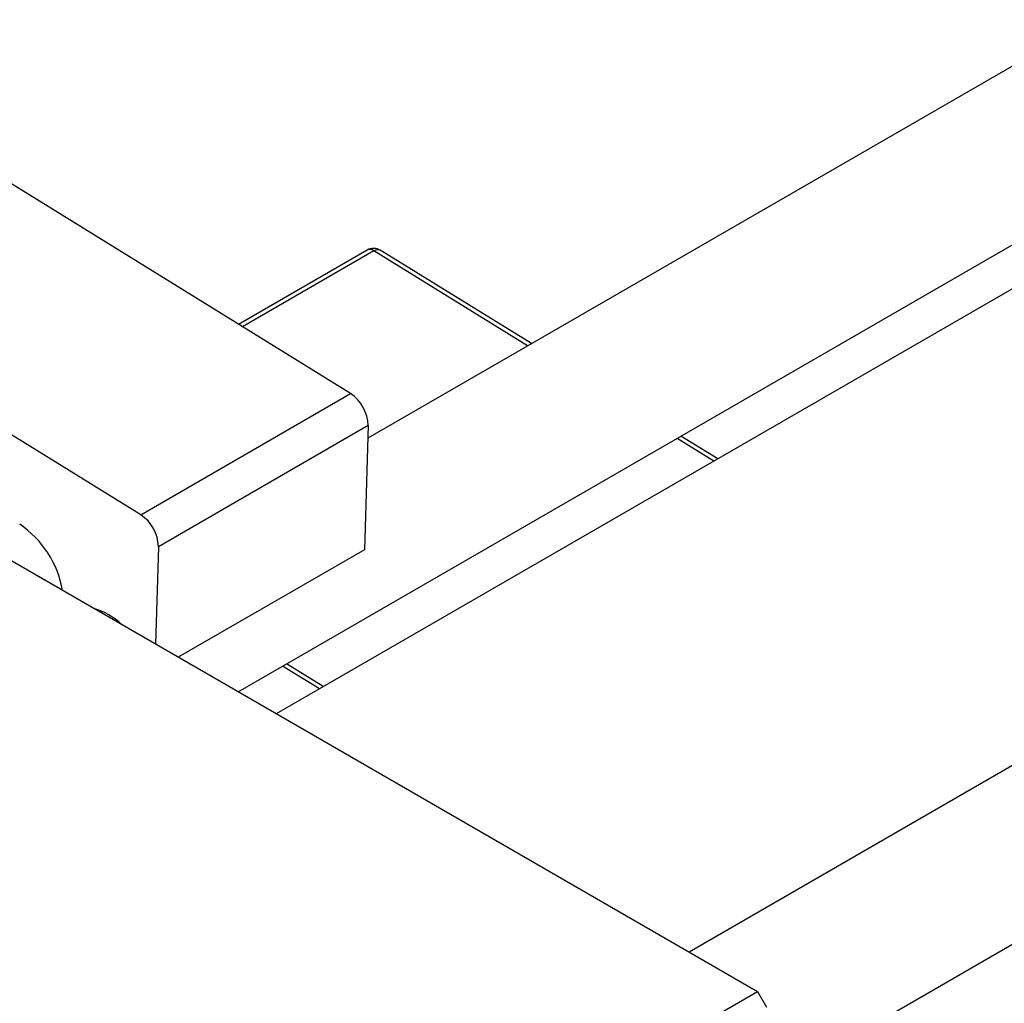
# Model space of a CAD drawing. Units: millimetres. Extents: x -513 to 631, y -212 to 415.
# Drawn here: x -239 to -163, y -100 to -24 of the extents above; entities that cross this region are included whole.
import ezdxf

# ---------------------------------------------------------------- set-up
doc = ezdxf.new("R2010")
doc.units = ezdxf.units.MM

msp = doc.modelspace()

# ---------------------------------------------------------------- linework, layer by layer
at = {"color": 7, "linetype": 'Continuous', "lineweight": 25}
for p, q in [((228.011, 197.607), (-211.993, -56.402)), ((-222.041, -76.058), (234.011, 187.215)), ((234.781, 184.251), (-219.089, -77.763)), ((253.75, 158.256), (-187.09, -96.235)), ((-181.091, -106.628), (269.846, 153.692)), ((-213.326, -52.959), (-252.9, -28.498)), ((-229.59, -62.347), (-269.163, -37.886)), ((-212.05, -41.834), (-222.016, -47.587)), ((-199.318, -49.085), (-211.024, -41.849)), ((-229.59, -62.347), (-213.326, -52.959)), ((-211.963, -55.435), (-228.226, -64.824)), ((-211.963, -55.435), (-212.263, -65.055)), ((-184.876, -58.012), (-187.727, -56.249)), ((-244.023, -63.368), (-181.798, -99.29)), ((-228.226, -64.824), (-228.461, -72.352)), ((-212.263, -65.055), (-226.682, -73.379)), ((-215.447, -75.66), (-218.298, -73.898)), ((-249.68, -138.478), (-181.798, -99.29)), ((-181.798, -99.29), (-181.091, -100.515))]:
    msp.add_line(p, q, dxfattribs=at)
at = {"color": 8, "linetype": 'Continuous', "lineweight": 25}
for p, q in [((-211.525, -41.898), (-221.709, -47.777)), ((-199.618, -49.258), (-211.525, -41.898)), ((-185.176, -58.185), (-188.027, -56.423)), ((-215.746, -75.833), (-218.598, -74.071))]:
    msp.add_line(p, q, dxfattribs=at)
at = {"color": 7, "linetype": 'Continuous', "lineweight": 25}
for centre, radius, start, end in [((-211.55, -42.7), 1, 58.27906, 119.99731), ((-215.032, -55.511), 3.07, 1.41257, 56.24838), ((-231.295, -64.9), 3.07, 1.41257, 56.24838), ((-243.417, -69.609), 7.894, 10.26016, 55.77092), ((-234.927, -75.047), 5.706, 47.33454, 72.67084)]:
    msp.add_arc(centre, radius, start, end, dxfattribs=at)
at = {"color": 8, "linetype": 'Continuous', "lineweight": 25}
for centre, radius, start, end in [((-211.838, -42.282), 0.496, 50.77264, 115.23016), ((-211.236, -42.268), 0.469, 63.1778, 128.00153)]:
    msp.add_arc(centre, radius, start, end, dxfattribs=at)

doc.saveas('drawing.dxf')
